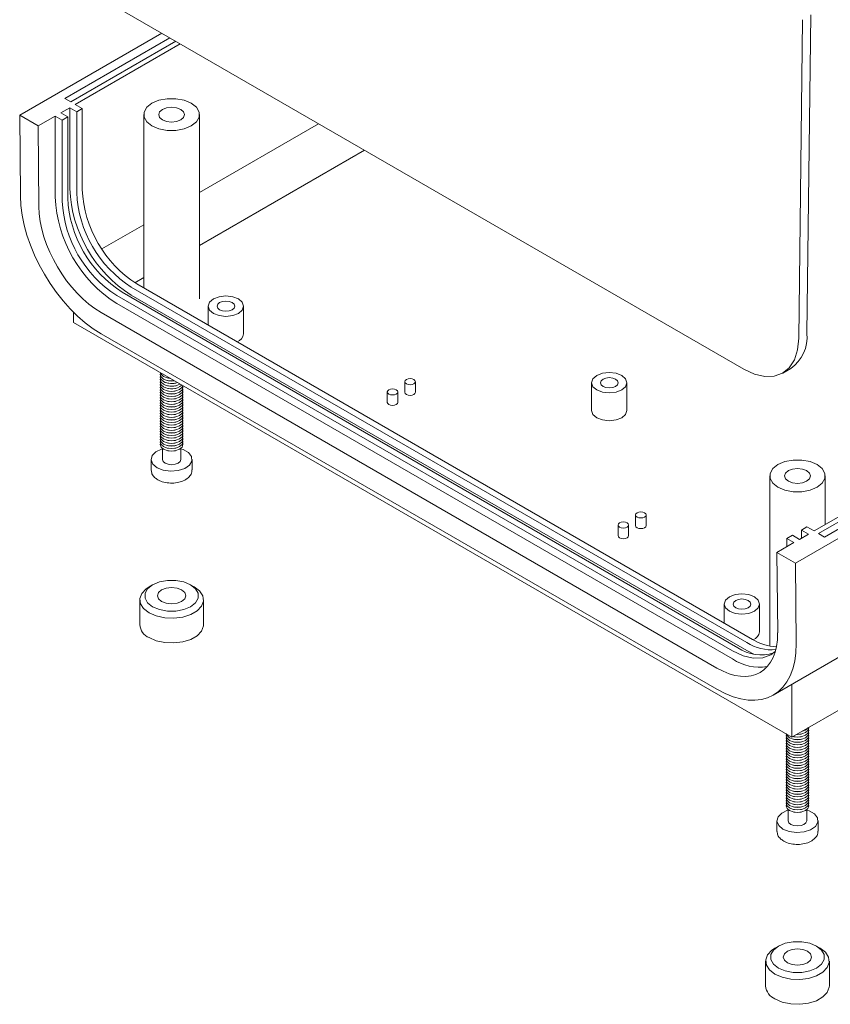
# Model space of a CAD drawing. Units: millimetres. Extents: x 0 to 841, y 0 to 594.
# Drawn here: x 612 to 669, y 133 to 203 of the extents above; entities that cross this region are included whole.
import ezdxf

# ---------------------------------------------------------------- set-up
doc = ezdxf.new("R2010")
doc.units = ezdxf.units.MM

msp = doc.modelspace()

# ---------------------------------------------------------------- linework, layer by layer
at = {"color": 7, "linetype": 'Continuous', "lineweight": 15}
for p, q in [((618.5814, 203.5217), (662.7763, 178.0085)), ((666.665, 180.1939), (666.9301, 202.6998)), ((667.2413, 180.5266), (667.5064, 203.0325)), ((621.659, 201.745), (611.6273, 195.9539)), ((622.2247, 201.4185), (614.8093, 197.1376)), ((615.2336, 196.8927), (622.6489, 201.1735)), ((622.9671, 200.9898), (615.5518, 196.709)), ((614.8093, 197.1376), (615.2336, 196.8927)), ((614.5265, 196.1171), (615.1629, 196.4845)), ((615.1629, 196.4845), (615.1629, 190.7687)), ((615.6578, 196.1988), (615.1629, 196.4845)), ((615.5518, 196.709), (616.0467, 196.4233)), ((615.6578, 196.1988), (616.0467, 196.4233)), ((615.6578, 190.483), (615.6578, 196.1988)), ((616.0467, 196.4233), (616.0467, 190.7075)), ((721.936, 196.3621), (666.4281, 164.318)), ((611.6273, 195.9539), (611.6768, 190.2666)), ((611.6273, 195.9539), (612.9355, 195.1987)), ((614.1376, 195.8926), (612.9355, 195.1987)), ((614.1376, 195.8926), (614.1376, 190.1768)), ((614.6325, 195.6069), (614.1376, 195.8926)), ((615.0214, 195.8314), (614.5265, 196.1171)), ((614.6325, 195.6069), (615.0214, 195.8314)), ((614.6325, 195.6069), (614.6325, 189.8911)), ((615.0214, 190.1156), (615.0214, 195.8314)), ((620.3952, 195.9947), (620.3952, 183.7471)), ((624.3202, 182.9708), (624.3202, 195.9947)), ((718.0115, 195.6069), (667.7363, 166.5836)), ((612.985, 189.5115), (612.9355, 195.1987)), ((632.7417, 195.3471), (624.3202, 190.4854)), ((718.3297, 195.4232), (668.0544, 166.3999)), ((668.4787, 166.155), (718.754, 195.1783)), ((635.9798, 193.4778), (624.3202, 186.7469)), ((620.3952, 188.2196), (617.4233, 186.5039)), ((664.8604, 154.9912), (720.1893, 186.9318)), ((620.3952, 184.481), (619.762, 184.1155)), ((662.9986, 158.7036), (619.5116, 183.8081)), ((619.9005, 184.0326), (663.3875, 158.9281)), ((618.4863, 183.2162), (661.9733, 158.1117)), ((662.3622, 158.3362), (618.8752, 183.4407)), ((619.5116, 183.2366), (662.9986, 158.132)), ((618.4863, 182.6447), (661.9733, 157.5401)), ((624.9437, 182.4609), (624.9437, 181.1212)), ((627.4437, 180.5012), (627.4437, 182.4609)), ((615.428, 182.0342), (615.428, 181.3072)), ((660.8642, 156.8998), (617.3772, 182.0044)), ((666.1629, 152.0185), (718.1353, 182.0215)), ((615.428, 181.3072), (666.1629, 152.0185)), ((617.3902, 180.5013), (660.8773, 155.3968)), ((665.526, 177.7362), (666.1023, 178.0689)), ((622.0907, 177.3913), (622.1407, 177.3811)), ((622.1407, 177.3811), (622.2587, 177.3639)), ((622.0907, 177.2076), (622.1407, 177.1973)), ((622.0907, 177.0238), (622.1407, 177.0136)), ((622.0907, 176.8401), (622.1407, 176.8299)), ((622.5746, 177.0136), (622.6247, 177.0238)), ((622.5746, 176.8299), (622.6247, 176.8401)), ((638.8295, 177.1254), (638.8295, 176.3783)), ((639.5795, 176.3783), (639.5795, 177.1254)), ((652.0259, 177.0522), (652.0259, 175.0925)), ((654.5259, 175.0925), (654.5259, 177.0522)), ((622.0907, 176.6564), (622.1407, 176.6462)), ((622.0907, 176.4727), (622.1407, 176.4624)), ((622.0907, 176.289), (622.1407, 176.2787)), ((622.0907, 176.1052), (622.1407, 176.095)), ((622.5746, 176.6462), (622.6247, 176.6564)), ((622.5746, 176.4624), (622.6247, 176.4727)), ((622.5746, 176.2787), (622.6247, 176.289)), ((622.5746, 176.095), (622.6247, 176.1052)), ((637.5921, 176.4111), (637.5921, 175.664)), ((638.3421, 175.664), (638.3421, 176.4111)), ((622.0907, 175.9215), (622.1407, 175.9113)), ((622.0907, 175.7378), (622.1407, 175.7276)), ((622.0907, 175.5541), (622.1407, 175.5438)), ((622.0907, 175.3703), (622.1407, 175.3601)), ((622.5746, 175.9113), (622.6247, 175.9215)), ((622.5746, 175.7276), (622.6247, 175.7378)), ((622.5746, 175.5438), (622.6247, 175.5541)), ((622.5746, 175.3601), (622.6247, 175.3703)), ((622.0907, 175.1866), (622.1407, 175.1764)), ((622.0907, 175.0029), (622.1407, 174.9927)), ((622.0907, 174.8192), (622.1407, 174.8089)), ((622.0907, 174.6355), (622.1407, 174.6252)), ((622.5746, 175.1764), (622.6247, 175.1866)), ((622.5746, 174.9927), (622.6247, 175.0029)), ((622.5746, 174.8089), (622.6247, 174.8192)), ((622.5746, 174.6252), (622.6247, 174.6355)), ((622.0907, 174.4517), (622.1407, 174.4415)), ((622.0907, 174.268), (622.1407, 174.2578)), ((622.0907, 174.0843), (622.1407, 174.0741)), ((622.0907, 173.9006), (622.1407, 173.8903)), ((622.5746, 174.4415), (622.6247, 174.4517)), ((622.5746, 174.2578), (622.6247, 174.268)), ((622.5746, 174.0741), (622.6247, 174.0843)), ((622.5746, 173.8903), (622.6247, 173.9006)), ((622.0907, 173.7169), (622.1407, 173.7066)), ((622.0907, 173.5331), (622.1407, 173.5229)), ((622.0907, 173.3494), (622.1407, 173.3392)), ((622.5746, 173.7066), (622.6247, 173.7169)), ((622.5746, 173.5229), (622.6247, 173.5331)), ((622.5746, 173.3392), (622.6247, 173.3494)), ((622.0907, 173.1657), (622.1407, 173.1555)), ((622.0907, 172.982), (622.1407, 172.9717)), ((622.0907, 172.7982), (622.1407, 172.788)), ((622.0907, 172.6145), (622.1407, 172.6043)), ((622.5746, 173.1555), (622.6247, 173.1657)), ((622.5746, 172.9717), (622.6247, 172.982)), ((622.5746, 172.788), (622.6247, 172.7982)), ((622.5746, 172.6043), (622.6247, 172.6145)), ((621.7077, 172.4132), (621.7077, 171.6413)), ((622.0907, 172.4308), (622.1407, 172.4206)), ((622.0907, 172.2471), (622.1407, 172.2368)), ((622.5746, 172.4206), (622.6247, 172.4308)), ((622.5746, 172.2368), (622.6247, 172.2471)), ((623.0077, 171.6413), (623.0077, 172.4132)), ((620.9077, 171.6413), (620.9077, 170.9064)), ((623.8077, 170.9064), (623.8077, 171.6413)), ((620.9077, 170.9064), (620.908, 170.8878)), ((664.607, 170.4717), (664.607, 158.4528)), ((668.532, 167.043), (668.532, 170.4717)), ((655.1283, 167.7163), (655.1283, 166.9692)), ((655.8783, 166.9692), (655.8783, 167.7163)), ((653.8909, 167.002), (653.8909, 166.2549)), ((654.6409, 166.2549), (654.6409, 167.002)), ((665.8271, 166.0529), (666.216, 166.2774)), ((666.7109, 165.9917), (666.216, 166.2774)), ((666.7109, 165.9917), (667.3473, 166.3591)), ((666.8524, 166.6448), (667.2413, 166.8693)), ((667.3473, 166.3591), (666.8524, 166.6448)), ((666.8524, 166.6448), (666.8524, 166.0733)), ((667.2413, 166.8693), (667.7363, 166.5836)), ((668.0544, 166.3999), (668.4787, 166.155)), ((666.322, 165.7672), (665.12, 165.0732)), ((666.322, 165.7672), (665.8271, 166.0529)), ((665.8271, 165.4814), (665.8271, 166.0529)), ((665.12, 165.0732), (665.1695, 159.386)), ((665.12, 165.0732), (666.4281, 164.318)), ((666.4281, 164.318), (666.4776, 158.6308)), ((621.014, 162.7816), (620.7664, 162.6387)), ((623.9489, 162.6387), (623.7014, 162.7816)), ((620.1077, 161.7204), (620.1077, 159.9648)), ((624.6077, 159.9648), (624.6077, 161.7204)), ((661.3951, 161.418), (661.3951, 160.0783)), ((663.8951, 159.4583), (663.8951, 161.418)), ((662.9986, 158.132), (663.4924, 157.8794)), ((666.1629, 155.7431), (666.1629, 152.0185)), ((666.3025, 152.052), (666.3526, 152.0418)), ((666.3025, 151.8683), (666.3526, 151.8581)), ((666.3025, 151.6846), (666.3526, 151.6744)), ((666.7865, 152.2255), (666.8365, 152.2358)), ((666.7865, 152.0418), (666.8365, 152.052)), ((666.7865, 151.8581), (666.8365, 151.8683)), ((666.7865, 151.6744), (666.8365, 151.6846)), ((666.3025, 151.5009), (666.3526, 151.4907)), ((666.3025, 151.3172), (666.3526, 151.3069)), ((666.3025, 151.1334), (666.3526, 151.1232)), ((666.3025, 150.9497), (666.3526, 150.9395)), ((666.7865, 151.4907), (666.8365, 151.5009)), ((666.7865, 151.3069), (666.8365, 151.3172)), ((666.7865, 151.1232), (666.8365, 151.1334)), ((666.7865, 150.9395), (666.8365, 150.9497)), ((666.3025, 150.766), (666.3526, 150.7558)), ((666.3025, 150.5823), (666.3526, 150.572)), ((666.3025, 150.3986), (666.3526, 150.3883)), ((666.7865, 150.7558), (666.8365, 150.766)), ((666.7865, 150.572), (666.8365, 150.5823)), ((666.7865, 150.3883), (666.8365, 150.3986)), ((666.3025, 150.2148), (666.3526, 150.2046)), ((666.3025, 150.0311), (666.3526, 150.0209)), ((666.3025, 149.8474), (666.3526, 149.8372)), ((666.3025, 149.6637), (666.3526, 149.6534)), ((666.7865, 150.2046), (666.8365, 150.2148)), ((666.7865, 150.0209), (666.8365, 150.0311)), ((666.7865, 149.8372), (666.8365, 149.8474)), ((666.7865, 149.6534), (666.8365, 149.6637)), ((666.3025, 149.4799), (666.3526, 149.4697)), ((666.3025, 149.2962), (666.3526, 149.286)), ((666.3025, 149.1125), (666.3526, 149.1023)), ((666.3025, 148.9288), (666.3526, 148.9185)), ((666.7865, 149.4697), (666.8365, 149.4799)), ((666.7865, 149.286), (666.8365, 149.2962)), ((666.7865, 149.1023), (666.8365, 149.1125)), ((666.7865, 148.9185), (666.8365, 148.9288)), ((666.3025, 148.7451), (666.3526, 148.7348)), ((666.3025, 148.5613), (666.3526, 148.5511)), ((666.3025, 148.3776), (666.3526, 148.3674)), ((666.3025, 148.1939), (666.3526, 148.1837)), ((666.7865, 148.7348), (666.8365, 148.7451)), ((666.7865, 148.5511), (666.8365, 148.5613)), ((666.7865, 148.3674), (666.8365, 148.3776)), ((666.7865, 148.1837), (666.8365, 148.1939)), ((666.3025, 148.0102), (666.3526, 147.9999)), ((666.3025, 147.8265), (666.3526, 147.8162)), ((666.3025, 147.6427), (666.3526, 147.6325)), ((666.3025, 147.459), (666.3526, 147.4488)), ((666.7865, 147.9999), (666.8365, 148.0102)), ((666.7865, 147.8162), (666.8365, 147.8265)), ((666.7865, 147.6325), (666.8365, 147.6427)), ((666.7865, 147.4488), (666.8365, 147.459)), ((665.9195, 146.8902), (665.9195, 146.1184)), ((666.3025, 147.2753), (666.3526, 147.2651)), ((666.3025, 147.0916), (666.3526, 147.0813)), ((666.3025, 146.9078), (666.3526, 146.8976)), ((666.7865, 147.2651), (666.8365, 147.2753)), ((666.7865, 147.0813), (666.8365, 147.0916)), ((666.7865, 146.8976), (666.8365, 146.9078)), ((667.2195, 146.1184), (667.2195, 146.8902)), ((665.1195, 146.1184), (665.1195, 145.3835)), ((666.3025, 146.7241), (666.3526, 146.7139)), ((666.7865, 146.7139), (666.8365, 146.7241)), ((668.0195, 145.3835), (668.0195, 146.1184)), ((665.1195, 145.3835), (665.1199, 145.3648)), ((665.2258, 137.2587), (664.9783, 137.1157)), ((668.1608, 137.1157), (667.9132, 137.2587)), ((664.3195, 136.1974), (664.3195, 134.4418)), ((668.8195, 134.4418), (668.8195, 136.1974))]:
    msp.add_line(p, q, dxfattribs=at)
at = {"color": 7, "linetype": 'Continuous', "lineweight": 15, "flags": 128}
for points in [[(620.97, 196.7958), (620.6091, 196.509), (620.4193, 196.1719), (620.4193, 195.8174), (620.6091, 195.4803), (620.97, 195.1936), (621.4667, 194.9852), (622.0507, 194.8757), (622.6647, 194.8757), (623.2486, 194.9852), (623.7454, 195.1936), (624.1063, 195.4803), (624.296, 195.8174), (624.296, 196.1719), (624.1063, 196.509), (623.7454, 196.7958), (623.2486, 197.0041), (622.6647, 197.1136), (622.0507, 197.1136), (621.4667, 197.0041), (620.97, 196.7958)], [(621.7124, 196.3672), (621.5146, 196.1963), (621.4452, 195.9947), (621.5146, 195.7931), (621.7124, 195.6222), (622.0085, 195.508), (622.3577, 195.4679), (622.7069, 195.508), (623.0029, 195.6222), (623.2007, 195.7931), (623.2702, 195.9947), (623.2007, 196.1963), (623.0029, 196.3672), (622.7069, 196.4813), (622.3577, 196.5214), (622.0085, 196.4813), (621.7124, 196.3672)], [(625.3098, 182.9711), (625.0389, 182.737), (624.9437, 182.4609), (625.0389, 182.1847), (625.3098, 181.9506), (625.7154, 181.7942), (626.1937, 181.7393), (626.6721, 181.7942), (627.0776, 181.9506), (627.3486, 182.1847), (627.4437, 182.4609), (627.3486, 182.737), (627.0776, 182.9711), (626.6721, 183.1276), (626.1937, 183.1825), (625.7154, 183.1276), (625.3098, 182.9711)], [(625.7518, 182.716), (625.6163, 182.5989), (625.5687, 182.4609), (625.6163, 182.3228), (625.7518, 182.2057), (625.9546, 182.1275), (626.1937, 182.1001), (626.4329, 182.1275), (626.6357, 182.2057), (626.7712, 182.3228), (626.8187, 182.4609), (626.7712, 182.5989), (626.6357, 182.716), (626.4329, 182.7942), (626.1937, 182.8217), (625.9546, 182.7942), (625.7518, 182.716)], [(662.7763, 178.0085), (663.5285, 177.6591), (664.2524, 177.4924), (664.9205, 177.515), (665.5076, 177.7257), (665.9915, 178.1169), (666.354, 178.6735), (666.5814, 179.3747), (666.665, 180.1939)], [(621.5737, 177.7348), (621.5577, 177.6429), (621.6186, 177.4662), (621.792, 177.3163)], [(621.5737, 177.5511), (621.5577, 177.4592), (621.6186, 177.2825), (621.792, 177.1326)], [(621.5737, 177.3673), (621.5577, 177.2755), (621.6186, 177.0987), (621.792, 176.9489)], [(621.565, 177.7644), (621.6186, 177.6499), (621.792, 177.5001)], [(621.792, 177.5001), (622.0515, 177.4), (622.2499, 177.369)], [(652.392, 177.5624), (652.1211, 177.3283), (652.0259, 177.0522), (652.1211, 176.776), (652.392, 176.5419), (652.7976, 176.3855), (653.2759, 176.3306), (653.7543, 176.3855), (654.1598, 176.5419), (654.4308, 176.776), (654.5259, 177.0522), (654.4308, 177.3283), (654.1598, 177.5624), (653.7543, 177.7188), (653.2759, 177.7738), (652.7976, 177.7188), (652.392, 177.5624)], [(652.834, 177.3073), (652.6985, 177.1902), (652.6509, 177.0522), (652.6985, 176.9141), (652.834, 176.797), (653.0367, 176.7188), (653.2759, 176.6914), (653.5151, 176.7188), (653.7179, 176.797), (653.8533, 176.9141), (653.9009, 177.0522), (653.8533, 177.1902), (653.7179, 177.3073), (653.5151, 177.3855), (653.2759, 177.413), (653.0367, 177.3855), (652.834, 177.3073)], [(621.5737, 177.1836), (621.5577, 177.0917), (621.6186, 176.915), (621.792, 176.7652)], [(621.5737, 176.9999), (621.5577, 176.908), (621.6186, 176.7313), (621.792, 176.5815)], [(621.5737, 176.8162), (621.5577, 176.7243), (621.6186, 176.5476), (621.792, 176.3977)], [(621.792, 176.5815), (622.0515, 176.4813), (622.3577, 176.4462), (622.6638, 176.4813), (622.9234, 176.5815), (623.0968, 176.7313), (623.1511, 176.8488)], [(621.792, 176.3977), (622.0515, 176.2976), (622.3577, 176.2625), (622.6638, 176.2976), (622.9234, 176.3977), (623.0968, 176.5476), (623.1577, 176.7243), (623.1417, 176.8162)], [(622.1407, 177.1973), (622.3577, 177.1758), (622.5541, 177.1934)], [(622.1407, 177.0136), (622.3577, 176.9921), (622.5746, 177.0136)], [(622.1407, 176.8299), (622.3577, 176.8084), (622.5746, 176.8299)], [(639.4697, 176.9724), (639.5509, 177.0426), (639.5795, 177.1254), (639.5509, 177.2083), (639.4697, 177.2785), (639.348, 177.3255), (639.2045, 177.3419), (639.061, 177.3255), (638.9393, 177.2785), (638.858, 177.2083), (638.8295, 177.1254), (638.858, 177.0426), (638.9393, 176.9724), (639.061, 176.9254), (639.2045, 176.909), (639.348, 176.9254), (639.4697, 176.9724)], [(621.5737, 176.6324), (621.5577, 176.5406), (621.6186, 176.3638), (621.792, 176.214)], [(621.5737, 176.4487), (621.5577, 176.3569), (621.6186, 176.1801), (621.792, 176.0303)], [(621.5737, 176.265), (621.5577, 176.1731), (621.6186, 175.9964), (621.792, 175.8466)], [(621.5737, 176.0813), (621.5577, 175.9894), (621.6186, 175.8127), (621.792, 175.6629)], [(621.792, 176.214), (622.0515, 176.1139), (622.3577, 176.0788), (622.6638, 176.1139), (622.9234, 176.214), (623.0968, 176.3638), (623.1577, 176.5406), (623.1417, 176.6324)], [(621.792, 176.0303), (622.0515, 175.9302), (622.3577, 175.895), (622.6638, 175.9302), (622.9234, 176.0303), (623.0968, 176.1801), (623.1577, 176.3569), (623.1417, 176.4487)], [(621.792, 175.8466), (622.0515, 175.7465), (622.3577, 175.7113), (622.6638, 175.7465), (622.9234, 175.8466), (623.0968, 175.9964), (623.1577, 176.1731), (623.1417, 176.265)], [(621.792, 175.6629), (622.0515, 175.5627), (622.3577, 175.5276), (622.6638, 175.5627), (622.9234, 175.6629), (623.0968, 175.8127), (623.1577, 175.9894), (623.1417, 176.0813)], [(622.1407, 176.6462), (622.3577, 176.6246), (622.5746, 176.6462)], [(622.1407, 176.4624), (622.3577, 176.4409), (622.5746, 176.4624)], [(622.1407, 176.2787), (622.3577, 176.2572), (622.5746, 176.2787)], [(622.1407, 176.095), (622.3577, 176.0735), (622.5746, 176.095)], [(638.2322, 176.258), (638.3135, 176.3282), (638.3421, 176.4111), (638.3135, 176.4939), (638.2322, 176.5642), (638.1106, 176.6111), (637.9671, 176.6276), (637.8235, 176.6111), (637.7019, 176.5642), (637.6206, 176.4939), (637.5921, 176.4111), (637.6206, 176.3282), (637.7019, 176.258), (637.8235, 176.2111), (637.9671, 176.1946), (638.1106, 176.2111), (638.2322, 176.258)], [(638.8295, 176.3783), (638.858, 176.2955), (638.9393, 176.2252), (639.061, 176.1783), (639.2045, 176.1618), (639.348, 176.1783), (639.4697, 176.2252)], [(639.4697, 176.2252), (639.5509, 176.2955), (639.5795, 176.3783)], [(621.5737, 175.8976), (621.5577, 175.8057), (621.6186, 175.629), (621.792, 175.4791)], [(621.5737, 175.7138), (621.5577, 175.622), (621.6186, 175.4452), (621.792, 175.2954)], [(621.5737, 175.5301), (621.5577, 175.4383), (621.6186, 175.2615), (621.792, 175.1117)], [(621.5737, 175.3464), (621.5577, 175.2545), (621.6186, 175.0778), (621.792, 174.928)], [(621.792, 175.4791), (622.0515, 175.379), (622.3577, 175.3439), (622.6638, 175.379), (622.9234, 175.4791), (623.0968, 175.629), (623.1577, 175.8057), (623.1417, 175.8976)], [(621.792, 175.2954), (622.0515, 175.1953), (622.3577, 175.1601), (622.6638, 175.1953), (622.9234, 175.2954), (623.0968, 175.4452), (623.1577, 175.622), (623.1417, 175.7138)], [(621.792, 175.1117), (622.0515, 175.0116), (622.3577, 174.9764), (622.6638, 175.0116), (622.9234, 175.1117), (623.0968, 175.2615), (623.1577, 175.4383), (623.1417, 175.5301)], [(621.792, 174.928), (622.0515, 174.8279), (622.3577, 174.7927), (622.6638, 174.8279), (622.9234, 174.928), (623.0968, 175.0778), (623.1577, 175.2545), (623.1417, 175.3464)], [(622.1407, 175.9113), (622.3577, 175.8898), (622.5746, 175.9113)], [(622.1407, 175.7276), (622.3577, 175.706), (622.5746, 175.7276)], [(622.1407, 175.5438), (622.3577, 175.5223), (622.5746, 175.5438)], [(622.1407, 175.3601), (622.3577, 175.3386), (622.5746, 175.3601)], [(637.5921, 175.664), (637.6206, 175.5811), (637.7019, 175.5109), (637.8235, 175.464), (637.9671, 175.4475), (638.1106, 175.464), (638.2322, 175.5109)], [(638.2322, 175.5109), (638.3135, 175.5811), (638.3421, 175.664)], [(621.5737, 175.1627), (621.5577, 175.0708), (621.6186, 174.8941), (621.792, 174.7442)], [(621.5737, 174.9789), (621.5577, 174.8871), (621.6186, 174.7104), (621.792, 174.5605)], [(621.5737, 174.7952), (621.5577, 174.7034), (621.6186, 174.5266), (621.792, 174.3768)], [(621.5737, 174.6115), (621.5577, 174.5196), (621.6186, 174.3429), (621.792, 174.1931)], [(621.792, 174.7442), (622.0515, 174.6441), (622.3577, 174.609), (622.6638, 174.6441), (622.9234, 174.7442), (623.0968, 174.8941), (623.1577, 175.0708), (623.1417, 175.1627)], [(621.792, 174.5605), (622.0515, 174.4604), (622.3577, 174.4253), (622.6638, 174.4604), (622.9234, 174.5605), (623.0968, 174.7104), (623.1577, 174.8871), (623.1417, 174.9789)], [(621.792, 174.3768), (622.0515, 174.2767), (622.3577, 174.2415), (622.6638, 174.2767), (622.9234, 174.3768), (623.0968, 174.5266), (623.1577, 174.7034), (623.1417, 174.7952)], [(621.792, 174.1931), (622.0515, 174.093), (622.3577, 174.0578), (622.6638, 174.093), (622.9234, 174.1931), (623.0968, 174.3429), (623.1577, 174.5196), (623.1417, 174.6115)], [(622.1407, 175.1764), (622.3577, 175.1549), (622.5746, 175.1764)], [(622.1407, 174.9927), (622.3577, 174.9712), (622.5746, 174.9927)], [(622.1407, 174.8089), (622.3577, 174.7874), (622.5746, 174.8089)], [(622.1407, 174.6252), (622.3577, 174.6037), (622.5746, 174.6252)], [(652.0259, 175.0925), (652.1211, 174.8163), (652.392, 174.5822), (652.7976, 174.4258), (653.2759, 174.3709), (653.7543, 174.4258), (654.1598, 174.5822), (654.4308, 174.8163), (654.5259, 175.0925)], [(621.5737, 174.4278), (621.5577, 174.3359), (621.6186, 174.1592), (621.792, 174.0094)], [(621.5737, 174.2441), (621.5577, 174.1522), (621.6186, 173.9755), (621.792, 173.8256)], [(621.5737, 174.0603), (621.5577, 173.9685), (621.6186, 173.7917), (621.792, 173.6419)], [(621.792, 174.0094), (622.0515, 173.9092), (622.3577, 173.8741), (622.6638, 173.9092), (622.9234, 174.0094), (623.0968, 174.1592), (623.1577, 174.3359), (623.1417, 174.4278)], [(621.792, 173.8256), (622.0515, 173.7255), (622.3577, 173.6904), (622.6638, 173.7255), (622.9234, 173.8256), (623.0968, 173.9755), (623.1577, 174.1522), (623.1417, 174.2441)], [(621.792, 173.6419), (622.0515, 173.5418), (622.3577, 173.5066), (622.6638, 173.5418), (622.9234, 173.6419), (623.0968, 173.7917), (623.1577, 173.9685), (623.1417, 174.0603)], [(622.1407, 174.4415), (622.3577, 174.42), (622.5746, 174.4415)], [(622.1407, 174.2578), (622.3577, 174.2363), (622.5746, 174.2578)], [(622.1407, 174.0741), (622.3577, 174.0525), (622.5746, 174.0741)], [(622.1407, 173.8903), (622.3577, 173.8688), (622.5746, 173.8903)], [(621.5737, 173.8766), (621.5577, 173.7848), (621.6186, 173.608), (621.792, 173.4582)], [(621.5737, 173.6929), (621.5577, 173.601), (621.6186, 173.4243), (621.792, 173.2745)], [(621.5737, 173.5092), (621.5577, 173.4173), (621.6186, 173.2406), (621.792, 173.0907)], [(621.5737, 173.3255), (621.5577, 173.2336), (621.6186, 173.0569), (621.792, 172.907)], [(621.792, 173.4582), (622.0515, 173.3581), (622.3577, 173.3229), (622.6638, 173.3581), (622.9234, 173.4582), (623.0968, 173.608), (623.1577, 173.7848), (623.1417, 173.8766)], [(621.792, 173.2745), (622.0515, 173.1744), (622.3577, 173.1392), (622.6638, 173.1744), (622.9234, 173.2745), (623.0968, 173.4243), (623.1577, 173.601), (623.1417, 173.6929)], [(621.792, 173.0907), (622.0515, 172.9906), (622.3577, 172.9555), (622.6638, 172.9906), (622.9234, 173.0907), (623.0968, 173.2406), (623.1577, 173.4173), (623.1417, 173.5092)], [(621.792, 172.907), (622.0515, 172.8069), (622.3577, 172.7718), (622.6638, 172.8069), (622.9234, 172.907), (623.0968, 173.0569), (623.1577, 173.2336), (623.1417, 173.3255)], [(622.1407, 173.7066), (622.3577, 173.6851), (622.5746, 173.7066)], [(622.1407, 173.5229), (622.3577, 173.5014), (622.5746, 173.5229)], [(622.1407, 173.3392), (622.3577, 173.3177), (622.5746, 173.3392)], [(621.5737, 173.1417), (621.5577, 173.0499), (621.6186, 172.8731), (621.792, 172.7233)], [(621.5737, 172.958), (621.5577, 172.8661), (621.6186, 172.6894), (621.792, 172.5396)], [(621.5737, 172.7743), (621.5577, 172.6824), (621.6186, 172.5057), (621.792, 172.3559)], [(621.792, 172.7233), (622.0515, 172.6232), (622.3577, 172.588), (622.6638, 172.6232), (622.9234, 172.7233), (623.0968, 172.8731), (623.1577, 173.0499), (623.1417, 173.1417)], [(621.792, 172.5396), (622.0515, 172.4395), (622.3577, 172.4043), (622.6638, 172.4395), (622.9234, 172.5396), (623.0968, 172.6894), (623.1577, 172.8661), (623.1417, 172.958)], [(621.792, 172.3559), (622.0515, 172.2558), (622.3577, 172.2206), (622.6638, 172.2558), (622.9234, 172.3559), (623.0968, 172.5057), (623.1577, 172.6824), (623.1417, 172.7743)], [(622.1407, 173.1555), (622.3577, 173.1339), (622.5746, 173.1555)], [(622.1407, 172.9717), (622.3577, 172.9502), (622.5746, 172.9717)], [(622.1407, 172.788), (622.3577, 172.7665), (622.5746, 172.788)], [(622.1407, 172.6043), (622.3577, 172.5828), (622.5746, 172.6043)], [(621.7077, 172.3896), (621.6521, 172.3726), (621.2421, 172.1761), (620.9828, 171.9073), (620.9092, 171.6027), (621.0312, 171.3032), (621.3324, 171.0494)], [(621.3324, 171.0494), (621.772, 170.8756), (622.2907, 170.8052), (622.8185, 170.8477), (623.284, 170.9974), (623.6244, 171.234), (623.7938, 171.5257), (623.7692, 171.833), (623.5539, 172.1144), (623.1771, 172.3319), (623.0077, 172.3896)], [(622.1407, 172.4206), (622.3577, 172.399), (622.5746, 172.4206)], [(622.1407, 172.2368), (622.3577, 172.2153), (622.5746, 172.2368)], [(621.7077, 171.6413), (621.7572, 171.4977), (621.8981, 171.376)], [(621.8981, 171.376), (622.1089, 171.2947), (622.3577, 171.2661), (622.6064, 171.2947), (622.8173, 171.376), (622.9582, 171.4977), (623.0077, 171.6413)], [(665.1818, 171.2728), (664.8209, 170.986), (664.6312, 170.6489), (664.6312, 170.2945), (664.8209, 169.9574), (665.1818, 169.6706), (665.6786, 169.4623), (666.2625, 169.3527), (666.8765, 169.3527), (667.4605, 169.4623), (667.9572, 169.6706), (668.3181, 169.9574), (668.5079, 170.2945), (668.5079, 170.6489), (668.3181, 170.986), (667.9572, 171.2728), (667.4605, 171.4812), (666.8765, 171.5907), (666.2625, 171.5907), (665.6786, 171.4812), (665.1818, 171.2728)], [(665.9243, 170.8442), (665.7265, 170.6733), (665.657, 170.4717), (665.7265, 170.2701), (665.9243, 170.0992), (666.2203, 169.985), (666.5695, 169.9449), (666.9187, 169.985), (667.2148, 170.0992), (667.4126, 170.2701), (667.482, 170.4717), (667.4126, 170.6733), (667.2148, 170.8442), (666.9187, 170.9584), (666.5695, 170.9985), (666.2203, 170.9584), (665.9243, 170.8442)], [(655.2381, 167.8694), (655.1568, 167.7992), (655.1283, 167.7163), (655.1568, 167.6335), (655.2381, 167.5633), (655.3598, 167.5163), (655.5033, 167.4999), (655.6468, 167.5163), (655.7685, 167.5633), (655.8498, 167.6335), (655.8783, 167.7163), (655.8498, 167.7992), (655.7685, 167.8694), (655.6468, 167.9163), (655.5033, 167.9328), (655.3598, 167.9163), (655.2381, 167.8694)], [(654.0007, 167.1551), (653.9194, 167.0848), (653.8909, 167.002), (653.9194, 166.9191), (654.0007, 166.8489), (654.1224, 166.802), (654.2659, 166.7855), (654.4094, 166.802), (654.531, 166.8489), (654.6123, 166.9191), (654.6409, 167.002), (654.6123, 167.0848), (654.531, 167.1551), (654.4094, 167.202), (654.2659, 167.2185), (654.1224, 167.202), (654.0007, 167.1551)], [(655.1283, 166.9692), (655.1568, 166.8864), (655.2381, 166.8161), (655.3598, 166.7692), (655.5033, 166.7527), (655.6468, 166.7692), (655.7685, 166.8161), (655.8498, 166.8864), (655.8783, 166.9692), (655.8783, 166.9692)], [(653.8909, 166.2549), (653.9194, 166.172), (654.0007, 166.1018), (654.1224, 166.0548), (654.2659, 166.0384), (654.4094, 166.0548), (654.531, 166.1018), (654.6123, 166.172), (654.6409, 166.2549), (654.6409, 166.2549)], [(621.0142, 161.2306), (621.4951, 161.0289), (622.0604, 160.9228), (622.6549, 160.9228), (623.2203, 161.0289), (623.7012, 161.2306), (624.0506, 161.5082), (624.2343, 161.8346), (624.2343, 162.1777), (624.0506, 162.5041), (623.7012, 162.7817), (623.2203, 162.9835), (622.6549, 163.0895), (622.0604, 163.0895), (621.4951, 162.9835), (621.0142, 162.7817), (620.6648, 162.5041), (620.4811, 162.1777), (620.4811, 161.8346), (620.6648, 161.5082), (621.0142, 161.2306)], [(620.7667, 160.8019), (620.3829, 161.0979), (620.1591, 161.4443), (620.1134, 161.813), (620.2495, 162.1743), (620.5565, 162.4988), (620.7664, 162.6387)], [(623.9489, 162.6387), (624.3325, 162.3429), (624.5563, 161.9965), (624.6019, 161.6277), (624.4658, 161.2664), (624.1589, 160.942), (623.706, 160.6805), (623.144, 160.5034), (622.5182, 160.4248), (621.8794, 160.4512), (621.2794, 160.5804), (620.7667, 160.8019)], [(621.6506, 161.598), (621.975, 161.4728), (622.3577, 161.4289), (622.7404, 161.4728), (623.0648, 161.598), (623.2816, 161.7852), (623.3577, 162.0062), (623.2816, 162.2271), (623.0648, 162.4144), (622.7404, 162.5395), (622.3577, 162.5834), (621.975, 162.5395), (621.6506, 162.4144), (621.4338, 162.2271), (621.3577, 162.0062), (621.4338, 161.7852), (621.6506, 161.598)], [(661.7612, 161.9282), (661.4902, 161.6941), (661.3951, 161.418), (661.4902, 161.1418), (661.7612, 160.9077), (662.1667, 160.7513), (662.6451, 160.6963), (663.1234, 160.7513), (663.529, 160.9077), (663.7999, 161.1418), (663.8951, 161.418), (663.7999, 161.6941), (663.529, 161.9282), (663.1234, 162.0846), (662.6451, 162.1396), (662.1667, 162.0846), (661.7612, 161.9282)], [(662.2031, 161.6731), (662.0677, 161.556), (662.0201, 161.418), (662.0677, 161.2799), (662.2031, 161.1628), (662.4059, 161.0846), (662.6451, 161.0571), (662.8843, 161.0846), (663.087, 161.1628), (663.2225, 161.2799), (663.2701, 161.418), (663.2225, 161.556), (663.087, 161.6731), (662.8843, 161.7513), (662.6451, 161.7788), (662.4059, 161.7513), (662.2031, 161.6731)], [(620.7667, 159.0463), (621.2794, 158.8248), (621.8794, 158.6956), (622.5182, 158.6692), (623.144, 158.7478), (623.706, 158.925), (624.1589, 159.1864), (624.4658, 159.5109), (624.6019, 159.8721), (624.6077, 159.9648)], [(661.9733, 158.1117), (662.7252, 157.7632), (663.4481, 157.5991), (664.1143, 157.6257), (664.6983, 157.842), (664.9996, 158.0595)], [(666.0038, 151.9771), (666.2634, 151.877), (666.5695, 151.8418), (666.8757, 151.877), (667.1352, 151.9771), (667.3086, 152.1269), (667.3695, 152.3037), (667.3535, 152.3955)], [(666.2442, 152.0655), (666.2634, 152.0607), (666.5695, 152.0256), (666.8757, 152.0607), (667.1352, 152.1608), (667.3086, 152.3107), (667.3695, 152.4874), (667.3535, 152.5793)], [(666.4967, 152.2112), (666.5695, 152.2093), (666.8757, 152.2444), (667.1352, 152.3446), (667.3086, 152.4944), (667.3695, 152.6711), (667.3662, 152.7132)], [(665.7855, 152.2118), (665.7695, 152.12), (665.8304, 151.9432), (666.0038, 151.7934)], [(665.7855, 152.0281), (665.7695, 151.9362), (665.8304, 151.7595), (666.0038, 151.6097)], [(665.7855, 151.8444), (665.7695, 151.7525), (665.8304, 151.5758), (666.0038, 151.4259)], [(665.7855, 151.6606), (665.7695, 151.5688), (665.8304, 151.3921), (666.0038, 151.2422)], [(665.7768, 152.2414), (665.8304, 152.1269), (666.0038, 151.9771)], [(666.0038, 151.7934), (666.2634, 151.6933), (666.5695, 151.6581), (666.8757, 151.6933), (667.1352, 151.7934), (667.3086, 151.9432), (667.3695, 152.12), (667.3535, 152.2118)], [(666.0038, 151.6097), (666.2634, 151.5096), (666.5695, 151.4744), (666.8757, 151.5096), (667.1352, 151.6097), (667.3086, 151.7595), (667.3695, 151.9362), (667.3535, 152.0281)], [(666.0038, 151.4259), (666.2634, 151.3258), (666.5695, 151.2907), (666.8757, 151.3258), (667.1352, 151.4259), (667.3086, 151.5758), (667.3695, 151.7525), (667.3535, 151.8444)], [(666.0038, 151.2422), (666.2634, 151.1421), (666.5695, 151.107), (666.8757, 151.1421), (667.1352, 151.2422), (667.3086, 151.3921), (667.3695, 151.5688), (667.3535, 151.6606)], [(666.3526, 152.0418), (666.5695, 152.0203), (666.7865, 152.0418)], [(666.3526, 151.8581), (666.5695, 151.8366), (666.7865, 151.8581)], [(666.3526, 151.6744), (666.5695, 151.6529), (666.7865, 151.6744)], [(666.4892, 152.2069), (666.5695, 152.204), (666.7865, 152.2255)], [(665.7855, 151.4769), (665.7695, 151.3851), (665.8304, 151.2083), (666.0038, 151.0585)], [(665.7855, 151.2932), (665.7695, 151.2013), (665.8304, 151.0246), (666.0038, 150.8748)], [(665.7855, 151.1095), (665.7695, 151.0176), (665.8304, 150.8409), (666.0038, 150.6911)], [(666.0038, 151.0585), (666.2634, 150.9584), (666.5695, 150.9232), (666.8757, 150.9584), (667.1352, 151.0585), (667.3086, 151.2083), (667.3695, 151.3851), (667.3535, 151.4769)], [(666.0038, 150.8748), (666.2634, 150.7747), (666.5695, 150.7395), (666.8757, 150.7747), (667.1352, 150.8748), (667.3086, 151.0246), (667.3695, 151.2013), (667.3535, 151.2932)], [(666.0038, 150.6911), (666.2634, 150.5909), (666.5695, 150.5558), (666.8757, 150.5909), (667.1352, 150.6911), (667.3086, 150.8409), (667.3695, 151.0176), (667.3535, 151.1095)], [(666.3526, 151.4907), (666.5695, 151.4691), (666.7865, 151.4907)], [(666.3526, 151.3069), (666.5695, 151.2854), (666.7865, 151.3069)], [(666.3526, 151.1232), (666.5695, 151.1017), (666.7865, 151.1232)], [(666.3526, 150.9395), (666.5695, 150.918), (666.7865, 150.9395)], [(665.7855, 150.9258), (665.7695, 150.8339), (665.8304, 150.6572), (666.0038, 150.5073)], [(665.7855, 150.742), (665.7695, 150.6502), (665.8304, 150.4734), (666.0038, 150.3236)], [(665.7855, 150.5583), (665.7695, 150.4665), (665.8304, 150.2897), (666.0038, 150.1399)], [(665.7855, 150.3746), (665.7695, 150.2827), (665.8304, 150.106), (666.0038, 149.9562)], [(666.0038, 150.5073), (666.2634, 150.4072), (666.5695, 150.3721), (666.8757, 150.4072), (667.1352, 150.5073), (667.3086, 150.6572), (667.3695, 150.8339), (667.3535, 150.9258)], [(666.0038, 150.3236), (666.2634, 150.2235), (666.5695, 150.1883), (666.8757, 150.2235), (667.1352, 150.3236), (667.3086, 150.4734), (667.3695, 150.6502), (667.3535, 150.742)], [(666.0038, 150.1399), (666.2634, 150.0398), (666.5695, 150.0046), (666.8757, 150.0398), (667.1352, 150.1399), (667.3086, 150.2897), (667.3695, 150.4665), (667.3535, 150.5583)], [(666.0038, 149.9562), (666.2634, 149.8561), (666.5695, 149.8209), (666.8757, 149.8561), (667.1352, 149.9562), (667.3086, 150.106), (667.3695, 150.2827), (667.3535, 150.3746)], [(666.3526, 150.7558), (666.5695, 150.7342), (666.7865, 150.7558)], [(666.3526, 150.572), (666.5695, 150.5505), (666.7865, 150.572)], [(666.3526, 150.3883), (666.5695, 150.3668), (666.7865, 150.3883)], [(665.7855, 150.1909), (665.7695, 150.099), (665.8304, 149.9223), (666.0038, 149.7725)], [(665.7855, 150.0072), (665.7695, 149.9153), (665.8304, 149.7386), (666.0038, 149.5887)], [(665.7855, 149.8234), (665.7695, 149.7316), (665.8304, 149.5548), (666.0038, 149.405)], [(665.7855, 149.6397), (665.7695, 149.5478), (665.8304, 149.3711), (666.0038, 149.2213)], [(666.0038, 149.7725), (666.2634, 149.6723), (666.5695, 149.6372), (666.8757, 149.6723), (667.1352, 149.7725), (667.3086, 149.9223), (667.3695, 150.099), (667.3535, 150.1909)], [(666.0038, 149.5887), (666.2634, 149.4886), (666.5695, 149.4535), (666.8757, 149.4886), (667.1352, 149.5887), (667.3086, 149.7386), (667.3695, 149.9153), (667.3535, 150.0072)], [(666.0038, 149.405), (666.2634, 149.3049), (666.5695, 149.2697), (666.8757, 149.3049), (667.1352, 149.405), (667.3086, 149.5548), (667.3695, 149.7316), (667.3535, 149.8234)], [(666.0038, 149.2213), (666.2634, 149.1212), (666.5695, 149.086), (666.8757, 149.1212), (667.1352, 149.2213), (667.3086, 149.3711), (667.3695, 149.5478), (667.3535, 149.6397)], [(666.3526, 150.2046), (666.5695, 150.1831), (666.7865, 150.2046)], [(666.3526, 150.0209), (666.5695, 149.9994), (666.7865, 150.0209)], [(666.3526, 149.8372), (666.5695, 149.8156), (666.7865, 149.8372)], [(666.3526, 149.6534), (666.5695, 149.6319), (666.7865, 149.6534)], [(665.7855, 149.456), (665.7695, 149.3641), (665.8304, 149.1874), (666.0038, 149.0376)], [(665.7855, 149.2723), (665.7695, 149.1804), (665.8304, 149.0037), (666.0038, 148.8538)], [(665.7855, 149.0885), (665.7695, 148.9967), (665.8304, 148.8199), (666.0038, 148.6701)], [(665.7855, 148.9048), (665.7695, 148.813), (665.8304, 148.6362), (666.0038, 148.4864)], [(666.0038, 149.0376), (666.2634, 148.9375), (666.5695, 148.9023), (666.8757, 148.9375), (667.1352, 149.0376), (667.3086, 149.1874), (667.3695, 149.3641), (667.3535, 149.456)], [(666.0038, 148.8538), (666.2634, 148.7537), (666.5695, 148.7186), (666.8757, 148.7537), (667.1352, 148.8538), (667.3086, 149.0037), (667.3695, 149.1804), (667.3535, 149.2723)], [(666.0038, 148.6701), (666.2634, 148.57), (666.5695, 148.5349), (666.8757, 148.57), (667.1352, 148.6701), (667.3086, 148.8199), (667.3695, 148.9967), (667.3535, 149.0885)], [(666.0038, 148.4864), (666.2634, 148.3863), (666.5695, 148.3511), (666.8757, 148.3863), (667.1352, 148.4864), (667.3086, 148.6362), (667.3695, 148.813), (667.3535, 148.9048)], [(666.3526, 149.4697), (666.5695, 149.4482), (666.7865, 149.4697)], [(666.3526, 149.286), (666.5695, 149.2645), (666.7865, 149.286)], [(666.3526, 149.1023), (666.5695, 149.0808), (666.7865, 149.1023)], [(666.3526, 148.9185), (666.5695, 148.897), (666.7865, 148.9185)], [(665.7855, 148.7211), (665.7695, 148.6292), (665.8304, 148.4525), (666.0038, 148.3027)], [(665.7855, 148.5374), (665.7695, 148.4455), (665.8304, 148.2688), (666.0038, 148.119)], [(665.7855, 148.3537), (665.7695, 148.2618), (665.8304, 148.0851), (666.0038, 147.9352)], [(665.7855, 148.1699), (665.7695, 148.0781), (665.8304, 147.9013), (666.0038, 147.7515)], [(666.0038, 148.3027), (666.2634, 148.2026), (666.5695, 148.1674), (666.8757, 148.2026), (667.1352, 148.3027), (667.3086, 148.4525), (667.3695, 148.6292), (667.3535, 148.7211)], [(666.0038, 148.119), (666.2634, 148.0188), (666.5695, 147.9837), (666.8757, 148.0188), (667.1352, 148.119), (667.3086, 148.2688), (667.3695, 148.4455), (667.3535, 148.5374)], [(666.0038, 147.9352), (666.2634, 147.8351), (666.5695, 147.8), (666.8757, 147.8351), (667.1352, 147.9352), (667.3086, 148.0851), (667.3695, 148.2618), (667.3535, 148.3537)], [(666.0038, 147.7515), (666.2634, 147.6514), (666.5695, 147.6162), (666.8757, 147.6514), (667.1352, 147.7515), (667.3086, 147.9013), (667.3695, 148.0781), (667.3535, 148.1699)], [(666.3526, 148.7348), (666.5695, 148.7133), (666.7865, 148.7348)], [(666.3526, 148.5511), (666.5695, 148.5296), (666.7865, 148.5511)], [(666.3526, 148.3674), (666.5695, 148.3459), (666.7865, 148.3674)], [(666.3526, 148.1837), (666.5695, 148.1621), (666.7865, 148.1837)], [(665.7855, 147.9862), (665.7695, 147.8944), (665.8304, 147.7176), (666.0038, 147.5678)], [(665.7855, 147.8025), (665.7695, 147.7106), (665.8304, 147.5339), (666.0038, 147.3841)], [(665.7855, 147.6188), (665.7695, 147.5269), (665.8304, 147.3502), (666.0038, 147.2003)], [(666.0038, 147.5678), (666.2634, 147.4677), (666.5695, 147.4325), (666.8757, 147.4677), (667.1352, 147.5678), (667.3086, 147.7176), (667.3695, 147.8944), (667.3535, 147.9862)], [(666.0038, 147.3841), (666.2634, 147.284), (666.5695, 147.2488), (666.8757, 147.284), (667.1352, 147.3841), (667.3086, 147.5339), (667.3695, 147.7106), (667.3535, 147.8025)], [(666.0038, 147.2003), (666.2634, 147.1002), (666.5695, 147.0651), (666.8757, 147.1002), (667.1352, 147.2003), (667.3086, 147.3502), (667.3695, 147.5269), (667.3535, 147.6188)], [(666.3526, 147.9999), (666.5695, 147.9784), (666.7865, 147.9999)], [(666.3526, 147.8162), (666.5695, 147.7947), (666.7865, 147.8162)], [(666.3526, 147.6325), (666.5695, 147.611), (666.7865, 147.6325)], [(665.9195, 146.8666), (665.8639, 146.8497), (665.454, 146.6531), (665.1947, 146.3844), (665.1211, 146.0797), (665.2431, 145.7803), (665.5442, 145.5265)], [(665.5442, 145.5265), (665.9838, 145.3526), (666.5026, 145.2822), (667.0303, 145.3247), (667.4959, 145.4744), (667.8363, 145.7111), (668.0056, 146.0027), (667.981, 146.31), (667.7658, 146.5914), (667.389, 146.809), (667.2195, 146.8666)], [(665.7855, 147.4351), (665.7695, 147.3432), (665.8304, 147.1665), (666.0038, 147.0166)], [(665.7855, 147.2513), (665.7695, 147.1595), (665.8304, 146.9827), (666.0038, 146.8329)], [(666.0038, 147.0166), (666.2634, 146.9165), (666.5695, 146.8814), (666.8757, 146.9165), (667.1352, 147.0166), (667.3086, 147.1665), (667.3695, 147.3432), (667.3535, 147.4351)], [(666.0038, 146.8329), (666.2634, 146.7328), (666.5695, 146.6976), (666.8757, 146.7328), (667.1352, 146.8329), (667.3086, 146.9827), (667.3695, 147.1595), (667.3535, 147.2513)], [(666.3526, 147.4488), (666.5695, 147.4273), (666.7865, 147.4488)], [(666.3526, 147.2651), (666.5695, 147.2435), (666.7865, 147.2651)], [(666.3526, 147.0813), (666.5695, 147.0598), (666.7865, 147.0813)], [(666.3526, 146.8976), (666.5695, 146.8761), (666.7865, 146.8976)], [(665.9195, 146.1184), (665.969, 145.9748), (666.1099, 145.853)], [(666.1099, 145.853), (666.3208, 145.7717), (666.5695, 145.7431), (666.8183, 145.7717), (667.0291, 145.853), (667.17, 145.9748), (667.2195, 146.1184)], [(666.3526, 146.7139), (666.5695, 146.6924), (666.7865, 146.7139)], [(664.9785, 135.2789), (664.5947, 135.5749), (664.3709, 135.9213), (664.3253, 136.2901), (664.4614, 136.6513), (664.7683, 136.9758), (664.9783, 137.1157)], [(665.226, 135.7076), (665.7069, 135.5059), (666.2723, 135.3999), (666.8668, 135.3999), (667.4321, 135.5059), (667.913, 135.7076), (668.2624, 135.9852), (668.4461, 136.3116), (668.4461, 136.6548), (668.2624, 136.9812), (667.913, 137.2588), (667.4321, 137.4605), (666.8668, 137.5665), (666.2723, 137.5665), (665.7069, 137.4605), (665.226, 137.2588), (664.8766, 136.9812), (664.6929, 136.6548), (664.6929, 136.3116), (664.8766, 135.9852), (665.226, 135.7076)], [(668.1608, 137.1157), (668.5443, 136.8199), (668.7681, 136.4735), (668.8138, 136.1047), (668.6777, 135.7435), (668.3707, 135.419), (667.9179, 135.1576), (667.3558, 134.9804), (666.73, 134.9018), (666.0913, 134.9282), (665.4912, 135.0574), (664.9785, 135.2789)], [(665.8624, 136.075), (666.1868, 135.9499), (666.5695, 135.9059), (666.9522, 135.9499), (667.2766, 136.075), (667.4934, 136.2623), (667.5695, 136.4832), (667.4934, 136.7041), (667.2766, 136.8914), (666.9522, 137.0165), (666.5695, 137.0605), (666.1868, 137.0165), (665.8624, 136.8914), (665.6456, 136.7041), (665.5695, 136.4832), (665.6456, 136.2623), (665.8624, 136.075)], [(664.9785, 133.5234), (665.4912, 133.3018), (666.0913, 133.1726), (666.73, 133.1463), (667.3558, 133.2248), (667.9179, 133.402), (668.3707, 133.6634), (668.6777, 133.9879), (668.8138, 134.3492), (668.8195, 134.4418)]]:
    msp.add_lwpolyline(points, dxfattribs=at)
at = {"color": 7, "linetype": 'Continuous', "lineweight": 15}
for centre, radius, start, end in [((624.5645, 191.1753), 9.4104, 182.476304, 237.523696), ((624.4137, 191.0882), 8.3756, 182.605478, 237.394522), ((623.5392, 190.5834), 9.4104, 182.476304, 237.523696), ((622.9995, 190.2718), 8.3756, 182.605478, 237.394522), ((623.3884, 190.4963), 8.3756, 182.605478, 237.394522), ((624.0248, 190.8637), 8.3756, 182.605478, 237.394522), ((626.7237, 180.6248), 0.7306, 290.981944, 350.254693), ((664.5177, 180.296), 2.7334, 305.432976, 4.838235), ((622.3581, 178.4203), 1.2406, 242.85225, 278.97199), ((622.3626, 178.2519), 1.2564, 242.988029, 289.197442), ((622.3567, 177.9847), 1.1797, 241.402281, 300.184088), ((622.3478, 177.7201), 1.1049, 239.796597, 311.369922), ((621.2154, 160.064), 1.1122, 185.11548, 246.204661), ((663.1751, 159.5819), 0.7305, 291.004454, 350.258364), ((664.748, 161.4097), 3.2223, 237.120337, 275.167655), ((665.2094, 161.8119), 3.4111, 237.717279, 267.888279), ((663.9911, 160.6553), 2.834, 234.916155, 288.398347), ((663.8932, 160.4159), 3.4577, 236.273292, 278.963866), ((666.7432, 153.1557), 0.7398, 279.891662, 320.102961), ((665.4273, 134.541), 1.1122, 185.11548, 246.204661)]:
    msp.add_arc(centre, radius, start, end, dxfattribs=at)
for centre, major_axis, start_param, end_param in [((617.3337, 187.001), (-4.059, 6.894), 0.7805778, 2.3513741), ((617.3337, 187.001), (-3.1204, 5.2998), 0.7805778, 2.3513741), ((660.8207, 161.8965), (-3.1204, 5.2998), 2.3513741, 3.9221704), ((660.8207, 161.8965), (-4.059, 6.894), 2.3513741, 3.9221704)]:
    msp.add_ellipse(centre, major_axis=major_axis, ratio=0.5715804, start_param=start_param, end_param=end_param, dxfattribs=at)
for points, knots in [([(620.9211, 170.8817), (620.93, 170.7943), (620.9498, 170.6017), (621.1319, 170.3689), (621.3067, 170.2519), (621.3842, 170.2001)], [0, 0, 0, 0, 0.3167035, 0.6970649, 1, 1, 1, 1]), ([(621.3842, 170.2001), (621.4513, 170.1655), (621.6434, 170.0664), (622.0276, 169.9711), (622.5131, 169.952), (622.9849, 170.0339), (623.383, 170.2064), (623.6552, 170.4486), (623.8034, 170.6923), (623.7901, 170.8446), (623.786, 170.8922)], [0, 0, 0, 0, 0.0795832, 0.227651, 0.3754935, 0.5239831, 0.6746442, 0.8133688, 0.9415953, 1, 1, 1, 1]), ([(665.596, 144.6771), (665.6632, 144.6425), (665.8553, 144.5434), (666.2395, 144.4481), (666.725, 144.429), (667.1967, 144.5109), (667.5949, 144.6834), (667.8671, 144.9256), (668.0152, 145.1693), (668.002, 145.3216), (667.9979, 145.3693)], [0, 0, 0, 0, 0.07958315, 0.22765097, 0.37549351, 0.52398308, 0.67464416, 0.81336877, 0.9415953, 1, 1, 1, 1]), ([(665.1329, 145.3588), (665.1419, 145.2713), (665.1616, 145.0788), (665.3437, 144.8459), (665.5185, 144.729), (665.596, 144.6771)], [0, 0, 0, 0, 0.3167035, 0.6970649, 1, 1, 1, 1])]:
    msp.add_open_spline(points, degree=3, knots=knots, dxfattribs=at)

doc.saveas('drawing.dxf')
